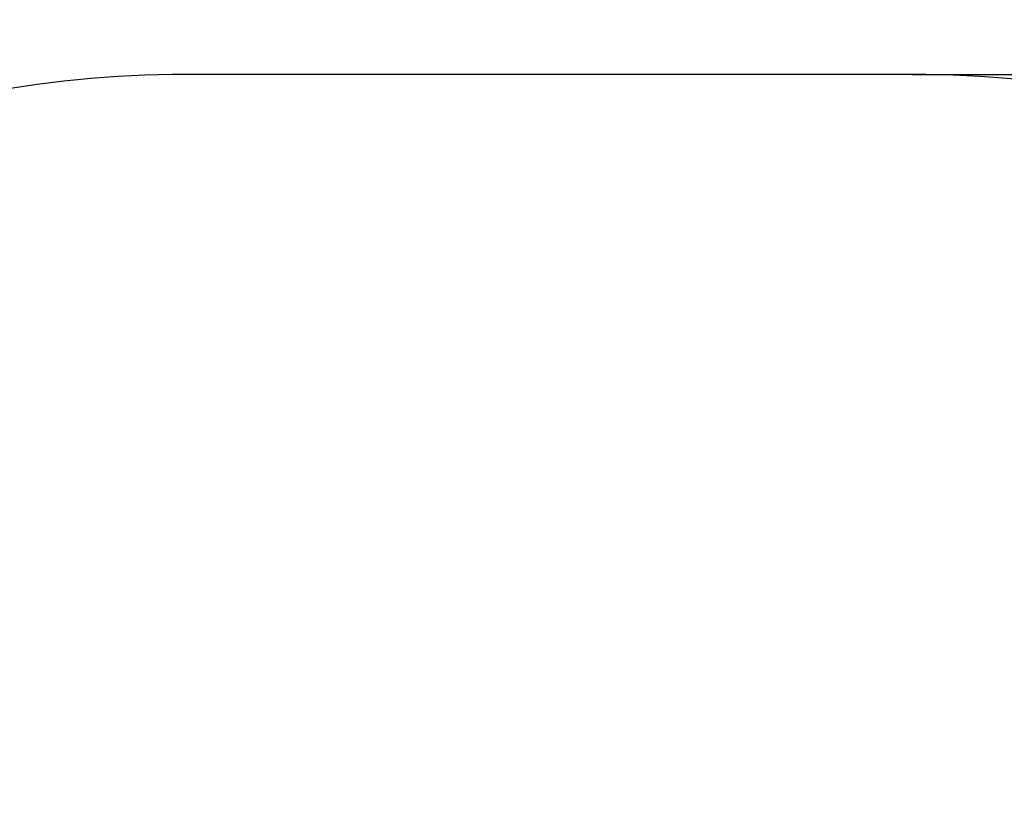
# Model space of a CAD drawing. Units: millimetres. Extents: x 104.19 to 109.73, y 1465.76 to 1473.29.
# Drawn here: x 105.97 to 107.32, y 1468.57 to 1469.63 of the extents above; entities that cross this region are included whole.
import ezdxf

# ---------------------------------------------------------------- set-up
doc = ezdxf.new("R2010")
doc.units = ezdxf.units.MM
doc.header["$PDSIZE"] = -1
doc.layers.add('DIASTASEIS', color=253, linetype='Continuous', lineweight=5)
doc.layers.add('ORIA ASFALEIAS', color=157, linetype='Continuous', lineweight=25)
doc.styles.get("Standard").update_dxf_attribs({"font": 'ARIALN.TTF'})
doc.dimstyles.get("Standard").update_dxf_attribs({"dimtxt": 0.18, "dimasz": 0.15, "dimexe": 0.1, "dimexo": 0, "dimgap": 0.09, "dimtad": 0, "dimtih": 1, "dimtoh": 1, "dimzin": 0, "dimdsep": 46, "dimtxsty": 'Standard', "dimblk": 'OBLIQUE', "dimcen": 0.09, "dimadec": 0, "dimazin": 0, "dimtfac": 1, "dimtofl": 0, "dimtmove": 0, "dimatfit": 3, "dimldrblk": 'OBLIQUE', "dimfxl": 1, "dimtolj": 1, "dimtzin": 0, "dimarcsym": 0})

# ---------------------------------------------------------------- blocks, each defined once
blk = doc.blocks.new('_Oblique')
at = {"color": 0, "linetype": 'ByBlock', "lineweight": -2}
blk.add_line((-0.5, -0.5), (0.5, 0.5), dxfattribs=at)
blk = doc.blocks.new('*D76')
at = {"layer": 'Defpoints', "color": 0}
for p in [(107.1967, 1469.5593), (106.6209, 1466.4094), (109.4885, 1466.4094)]:
    blk.add_point(p, dxfattribs=at)
at = {"layer": 'DIASTASEIS', "color": 0, "lineweight": -2}
for p, q in [((107.1967, 1469.5593), (109.5885, 1469.5593)), ((109.4885, 1469.5593), (109.4885, 1468.1663)), ((109.4885, 1466.4094), (109.4885, 1467.8025)), ((106.6209, 1466.4094), (109.5885, 1466.4094))]:
    blk.add_line(p, q, dxfattribs=at)
at = {"layer": 'DIASTASEIS', "color": 0, "linetype": 'ByBlock', "lineweight": -2, "xscale": 0.15, "yscale": 0.15, "zscale": 0.15}
for p, rotation in [((109.4885, 1469.5593), 90), ((109.4885, 1466.4094), 270)]:
    blk.add_blockref('_Oblique', p, dxfattribs=dict(at, rotation=rotation))
at = {"layer": 'DIASTASEIS', "color": 0, "insert": (109.4885, 1467.9844), "char_height": 0.18, "attachment_point": 5}
blk.add_mtext('\\A1;\\A1;3.10', dxfattribs=at)
blk = doc.blocks.new('G407')
at = {"layer": 'ORIA ASFALEIAS'}
blk.add_lwpolyline([(2.6231, 0.075, 0.065082), (3.0086, 0.1254), (3.0417, 0.1254, 0.414214), (4.5417, 1.6254), (4.5417, 1.7249, 0.414214), (3.0417, 3.2249), (2.0472, 3.2249, 0.414214), (0.5472, 1.7249), (0.5472, 1.6254, 0.414214), (2.0472, 0.1254), (2.0803, 0.1254, 0.065082), (2.4659, 0.075)], format="xyb", close=True, dxfattribs=at)

msp = doc.modelspace()

# ---------------------------------------------------------------- block references
msp.add_blockref('G407', (104.155, 1466.3344))

# ---------------------------------------------------------------- dimensions: what is measured, and where the dimension line sits
at = {"layer": 'DIASTASEIS'}
dim = msp.add_linear_dim(base=(109.4885, 1466.4094), p1=(107.1967, 1469.5593), p2=(106.6209, 1466.4094), angle=90, text='\\A1;<>0', dimstyle='Standard', override={"dimdec": 1}, dxfattribs=at)
dim.commit()
dim.dimension.update_dxf_attribs({"geometry": '*D76', "text_midpoint": (109.4885, 1467.9844)})

doc.saveas('drawing.dxf')
